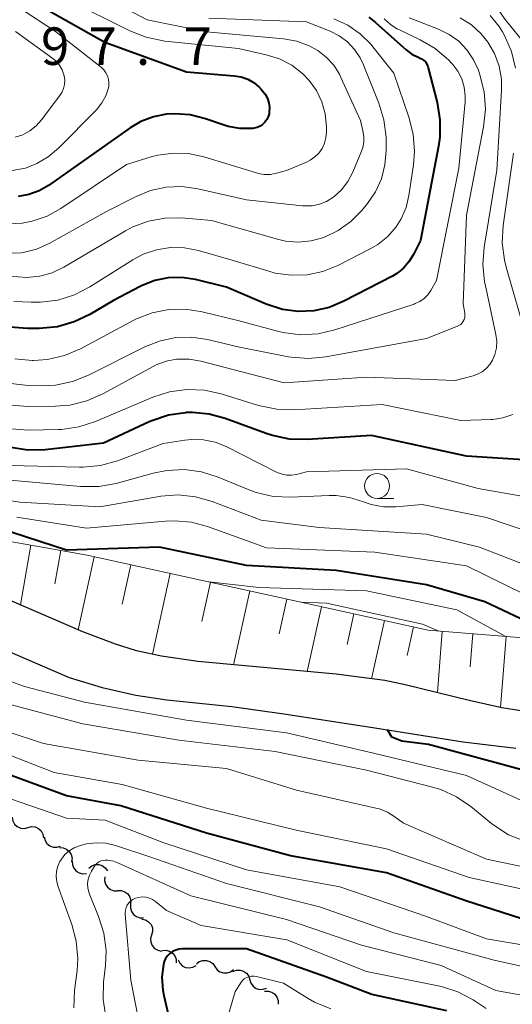
# Model space of a CAD drawing. Units: metres. Extents: x -70000 to -68000, y 24000 to 25500.
# Drawn here: x -69716 to -69666, y 24187 to 24285 of the extents above; entities that cross this region are included whole.
import ezdxf

# ---------------------------------------------------------------- set-up
doc = ezdxf.new("R2010")
doc.units = ezdxf.units.M
for name, color, linetype, lineweight in [('210100_道路縁(街区線)', 7, 'Continuous', 30), ('510200_細流', 7, 'Continuous', 30), ('610111_人工斜面(上)', 7, 'Continuous', 30), ('610199_人工斜面(ヒゲ)', 7, 'Continuous', 30), ('633100_広葉樹林', 7, 'Continuous', 13), ('710100_等高線(計曲線)', 7, 'Continuous', 40), ('710200_等高線(主曲線)', 7, 'Continuous', 13), ('731200_図化機測定による標高点', 7, 'Continuous', 40)]:
    doc.layers.add(name, color=color, linetype=linetype, lineweight=lineweight)
doc.styles.add('Style-WORKING', font='MS Gothic.ttf')

msp = doc.modelspace()

# ---------------------------------------------------------------- linework, layer by layer
at = {"layer": '210100_道路縁(街区線)', "linetype": 'Continuous', "lineweight": 30, "flags": 128}
for points in [[(-69665.12, 24215.86), (-69667.45, 24216.24), (-69670.73, 24216.97), (-69677.12, 24218.55), (-69679.17, 24218.97), (-69684.03, 24219.6), (-69697.87, 24220.88), (-69701.51, 24221.41), (-69704, 24221.95), (-69706.09, 24222.6), (-69709.36, 24223.83), (-69716.48, 24226.91), (-69726.09, 24231.68), (-69728.61, 24232.83), (-69732.65, 24234.24)], [(-69733.97, 24229.42), (-69731.38, 24228.36), (-69725.44, 24225.79), (-69716.36, 24221.71), (-69710.73, 24219.27), (-69707.44, 24218.28), (-69704.07, 24217.5), (-69700.96, 24217.03), (-69694.46, 24216.37), (-69689.25, 24215.65), (-69680.78, 24214.33), (-69671.31, 24212.84), (-69666.05, 24212.2)]]:
    msp.add_lwpolyline(points, dxfattribs=at)
at = {"layer": '510200_細流', "linetype": 'Continuous', "lineweight": 30, "flags": 128}
for points in [[(-69716.43, 24205.294), (-69716.366, 24204.932), (-69716.188, 24204.612), (-69715.917, 24204.364), (-69715.58, 24204.217), (-69715.214, 24204.184), (-69714.858, 24204.273)], [(-69714.858, 24204.273), (-69714.501, 24204.361), (-69714.136, 24204.328), (-69713.799, 24204.181), (-69713.528, 24203.934), (-69713.35, 24203.613), (-69713.285, 24203.251)], [(-69713.232, 24203.34), (-69713.145, 24202.983), (-69712.948, 24202.673), (-69712.662, 24202.443), (-69712.317, 24202.317), (-69711.95, 24202.307), (-69711.6, 24202.416)], [(-69711.711, 24202.259), (-69711.344, 24202.245), (-69711.002, 24202.114), (-69710.718, 24201.879), (-69710.526, 24201.567), (-69710.443, 24201.209), (-69710.481, 24200.844)], [(-69710.422, 24200.903), (-69710.407, 24200.536), (-69710.274, 24200.194), (-69710.038, 24199.913), (-69709.724, 24199.721), (-69709.366, 24199.64), (-69709.001, 24199.68)], [(-69708.763, 24200.204), (-69708.476, 24200.433), (-69708.131, 24200.557), (-69707.763, 24200.565), (-69707.414, 24200.454), (-69707.117, 24200.238), (-69706.907, 24199.937)], [(-69707.163, 24199.32), (-69707.189, 24198.953), (-69707.094, 24198.599), (-69706.892, 24198.293), (-69706.601, 24198.068), (-69706.254, 24197.948), (-69705.887, 24197.946)], [(-69705.88, 24197.952), (-69705.513, 24197.957), (-69705.165, 24197.842), (-69704.87, 24197.621), (-69704.663, 24197.318), (-69704.563, 24196.965), (-69704.583, 24196.599)], [(-69704.583, 24196.599), (-69704.603, 24196.232), (-69704.503, 24195.879), (-69704.296, 24195.576), (-69704.001, 24195.356), (-69703.653, 24195.241), (-69703.286, 24195.245)], [(-69703.459, 24195.111), (-69703.1, 24195.037), (-69702.784, 24194.85), (-69702.544, 24194.571), (-69702.406, 24194.231), (-69702.384, 24193.865), (-69702.482, 24193.511)], [(-69702.482, 24193.511), (-69702.58, 24193.157), (-69702.557, 24192.791), (-69702.42, 24192.451), (-69702.179, 24192.172), (-69701.864, 24191.986), (-69701.504, 24191.911)], [(-69701.425, 24191.966), (-69701.059, 24191.998), (-69700.703, 24191.911), (-69700.392, 24191.714), (-69700.162, 24191.428), (-69700.035, 24191.084), (-69700.026, 24190.717)], [(-69699.831, 24191.027), (-69699.671, 24190.696), (-69699.413, 24190.436), (-69699.085, 24190.27), (-69698.721, 24190.219), (-69698.36, 24190.287), (-69698.041, 24190.468)], [(-69698.005, 24190.626), (-69697.717, 24190.854), (-69697.371, 24190.976), (-69697.003, 24190.982), (-69696.654, 24190.87), (-69696.359, 24190.652), (-69696.15, 24190.35)], [(-69696.15, 24190.35), (-69695.941, 24190.048), (-69695.646, 24189.83), (-69695.297, 24189.717), (-69694.929, 24189.723), (-69694.583, 24189.846), (-69694.296, 24190.074)], [(-69694.35, 24189.857), (-69694.007, 24189.988), (-69693.641, 24190.001), (-69693.288, 24189.896), (-69692.989, 24189.683), (-69692.773, 24189.386), (-69692.665, 24189.035)], [(-69692.665, 24189.035), (-69692.557, 24188.685), (-69692.341, 24188.388), (-69692.042, 24188.175), (-69691.689, 24188.07), (-69691.323, 24188.083), (-69690.979, 24188.214)], [(-69691.194, 24187.885), (-69690.827, 24187.905), (-69690.474, 24187.806), (-69690.17, 24187.599), (-69689.949, 24187.306), (-69689.833, 24186.958), (-69689.836, 24186.591)]]:
    msp.add_lwpolyline(points, dxfattribs=at)
at = {"layer": '610111_人工斜面(上)', "linetype": 'Continuous', "lineweight": 13, "flags": 128}
msp.add_lwpolyline([(-69732.65, 24234.24), (-69729.26, 24235.1), (-69708.94, 24231.52), (-69674.81, 24224), (-69665.75, 24223.28), (-69655.11, 24223.59), (-69648.31, 24225.06), (-69647.24, 24225.9), (-69646.52, 24226.7), (-69646.03, 24227.49), (-69645.95, 24228.9), (-69646.83, 24234.19), (-69652.94, 24255.4), (-69659.46, 24271.44), (-69663.51, 24280.66), (-69667.11, 24285.11), (-69670.12, 24289.39), (-69675.19, 24297.06), (-69676.04, 24299.97), (-69676.13, 24302.2), (-69676, 24306.39)], dxfattribs=at)
at = {"layer": '610199_人工斜面(ヒゲ)', "linetype": 'Continuous', "lineweight": 13, "flags": 128}
for points in [[(-69714.56, 24232.51), (-69715.61, 24226.53)], [(-69711.57, 24231.98), (-69712.16, 24228.64)], [(-69708.23, 24231.36), (-69709.84, 24224.04)], [(-69704.56, 24230.56), (-69705.43, 24226.62)], [(-69700.62, 24229.69), (-69702.41, 24221.6)], [(-69696.58, 24228.8), (-69697.45, 24224.87)], [(-69692.65, 24227.93), (-69694.28, 24220.54)], [(-69688.96, 24227.12), (-69689.72, 24223.66)], [(-69685.5, 24226.36), (-69686.93, 24219.87)], [(-69682.25, 24225.64), (-69682.92, 24222.59)], [(-69679.2, 24224.97), (-69680.49, 24219.14)], [(-69676.29, 24224.33), (-69676.92, 24221.48)], [(-69673.42, 24223.89), (-69673.9, 24217.76)], [(-69670.35, 24223.65), (-69670.61, 24220.33)], [(-69667.03, 24223.38), (-69667.6, 24216.28)]]:
    msp.add_lwpolyline(points, dxfattribs=at)
at = {"layer": '633100_広葉樹林', "linetype": 'Continuous', "lineweight": 13}
msp.add_line((-69679.93, 24237.19), (-69678.263, 24237.19), dxfattribs=at)
msp.add_circle((-69679.93, 24238.44), 1.25, dxfattribs=at)
at = {"layer": '710100_等高線(計曲線)', "linetype": 'Continuous', "lineweight": 40, "flags": 128}
for points, elevation in [([(-69714.57, 24287), (-69707.17, 24282.83), (-69699, 24279.88), (-69694.24, 24279.48), (-69693.54, 24279.36), (-69692.86, 24279.12), (-69692.24, 24278.76), (-69691.69, 24278.3), (-69691.57, 24278.17), (-69691.41, 24278), (-69691.12, 24277.63), (-69690.9, 24277.21), (-69690.76, 24276.77), (-69690.7, 24276.3), (-69690.72, 24275.84), (-69690.74, 24275.67), (-69690.83, 24275.37), (-69690.97, 24275.09), (-69691.15, 24274.83), (-69691.38, 24274.61), (-69691.64, 24274.43), (-69691.93, 24274.31), (-69692.23, 24274.23), (-69692.35, 24274.21), (-69692.47, 24274.2), (-69693.65, 24274.19), (-69694.81, 24274.39), (-69695.33, 24274.55), (-69697.1, 24275.17), (-69698.63, 24275.55), (-69700.2, 24275.67)], 390), ([(-69680.75, 24285.33), (-69680.09, 24284.79), (-69677.03, 24282.06), (-69676.45, 24281.64), (-69675.82, 24281.32), (-69675.72, 24281.28), (-69675.49, 24281.18), (-69675.28, 24281.03), (-69675.1, 24280.85), (-69674.96, 24280.64), (-69674.85, 24280.4), (-69674.81, 24280.27), (-69673.92, 24276.79), (-69673.64, 24275.07), (-69673.66, 24273.33), (-69673.79, 24272.44), (-69675.59, 24263), (-69676.3, 24261.59), (-69676.74, 24260.86), (-69677.3, 24260.23), (-69677.96, 24259.7), (-69678.4, 24259.44), (-69683.26, 24256.91), (-69684.72, 24256.3), (-69686.26, 24255.96), (-69687.84, 24255.89), (-69689.4, 24256.1), (-69691.04, 24256.63)], 380), ([(-69700.2, 24275.67), (-69701, 24275.62), (-69702.31, 24275.37), (-69703.57, 24274.89), (-69704.64, 24274.26), (-69712.79, 24268.51), (-69713.74, 24267.96), (-69714.76, 24267.58), (-69715.84, 24267.39)], 390), ([(-69691.04, 24256.63), (-69695, 24258.34), (-69698.09, 24259.09), (-69699.45, 24259.3), (-69700.82, 24259.27), (-69702.16, 24259), (-69703.44, 24258.5), (-69703.64, 24258.4), (-69706.29, 24257), (-69708.65, 24255.59), (-69710.22, 24254.84), (-69711.89, 24254.36), (-69713.74, 24254.19), (-69714.89, 24254.18), (-69716.63, 24254.33)], 380), ([(-69664.23, 24241), (-69671, 24241.43), (-69680.5, 24243.5), (-69686.94, 24243.08), (-69688.68, 24243.12), (-69690.39, 24243.47), (-69691.04, 24243.68), (-69695.12, 24245.19), (-69696.74, 24245.63), (-69698.4, 24245.78), (-69699, 24245.77), (-69699.08, 24245.76), (-69700.81, 24245.51), (-69702.46, 24244.96), (-69702.74, 24244.84)], 370), ([(-69702.74, 24244.84), (-69707.29, 24242.71), (-69713.12, 24242.06), (-69714.86, 24242.02), (-69716.58, 24242.28)], 370), ([(-69663.8, 24224.31), (-69669.14, 24226.86), (-69675, 24228.55), (-69684.03, 24229.97), (-69693, 24230.49), (-69701.7, 24232.3), (-69711, 24232.02), (-69717.79, 24234.21)], 360), ([(-69655.77, 24208.25), (-69657.51, 24208.16), (-69659.24, 24208.37), (-69664.73, 24209.85), (-69674.8, 24212.57), (-69677.46, 24212.92), (-69678.47, 24213.32), (-69678.9, 24214.04)], 350), ([(-69664.71, 24194.89), (-69671.07, 24196.93), (-69679, 24199.75), (-69688.58, 24201.42), (-69697, 24203.71), (-69705.57, 24206.43), (-69711, 24207.45), (-69719.47, 24210.53)], 340), ([(-69672.96, 24185.92), (-69680.44, 24187.56), (-69685, 24189.31), (-69693, 24192.14), (-69699.41, 24192.13), (-69699.74, 24192.1), (-69700.07, 24192.01), (-69700.38, 24191.87), (-69700.66, 24191.67), (-69700.9, 24191.43), (-69701.09, 24191.15), (-69701.23, 24190.85), (-69701.31, 24190.56), (-69701.45, 24189.29), (-69701.37, 24188.01), (-69701.26, 24187.45), (-69699.75, 24181)], 330)]:
    msp.add_lwpolyline(points, dxfattribs=dict(at, elevation=elevation))
at = {"layer": '710200_等高線(主曲線)', "linetype": 'Continuous', "lineweight": 13, "flags": 128}
for points, elevation in [([(-69710.35, 24289), (-69702.93, 24285.07), (-69697, 24283.88), (-69689.29, 24283.17), (-69687.97, 24282.93), (-69686.72, 24282.47), (-69685.87, 24282), (-69685.01, 24281.34), (-69684.27, 24280.54), (-69683.69, 24279.62), (-69683.54, 24279.3), (-69681.6, 24275), (-69681.34, 24273.96), (-69681.25, 24273.4), (-69681.26, 24272.84), (-69681.37, 24272.28), (-69681.49, 24271.93), (-69682.36, 24269.84), (-69682.84, 24268.91), (-69683.48, 24268.07), (-69684.26, 24267.36), (-69684.35, 24267.29), (-69685, 24266.9), (-69685.7, 24266.62), (-69686.44, 24266.47), (-69687.19, 24266.46), (-69687.38, 24266.47), (-69693, 24267.07), (-69697.85, 24268.17), (-69699.43, 24268.39), (-69701.02, 24268.33), (-69702.58, 24267.99), (-69704.04, 24267.4), (-69707, 24265.88), (-69712.72, 24262.7), (-69713.99, 24262.13), (-69715.33, 24261.79), (-69715.52, 24261.77), (-69716.42, 24261.72)], 386), ([(-69719, 24288.44), (-69712.09, 24283.91), (-69707.51, 24280.29), (-69707.26, 24280.05), (-69707.05, 24279.77), (-69706.89, 24279.46), (-69706.79, 24279.13), (-69706.75, 24278.78), (-69706.77, 24278.43), (-69706.8, 24278.25), (-69707.06, 24277.48), (-69707.45, 24276.77), (-69708.01, 24276.08), (-69711.81, 24272.22), (-69712.82, 24271.35), (-69713.97, 24270.68), (-69715.1, 24270.24), (-69716.42, 24269.98)], 392), ([(-69710.89, 24287.11), (-69704.65, 24283.97), (-69703.03, 24283.32), (-69701.16, 24282.94), (-69693.8, 24282.2), (-69691.01, 24281.57), (-69689.69, 24281.16)], 388), ([(-69671.63, 24285.27), (-69670.5, 24284.57), (-69669.51, 24283.67), (-69668.84, 24282.84), (-69668.18, 24281.69), (-69667.73, 24280.44), (-69667.5, 24279.14), (-69667.48, 24278.04), (-69667.96, 24270.04), (-69669.22, 24262.34), (-69669.35, 24260.6), (-69669.18, 24258.87), (-69669.13, 24258.63), (-69668.04, 24253.58), (-69667.96, 24252.92), (-69667.99, 24252.25), (-69668.14, 24251.6), (-69668.38, 24251.03), (-69668.66, 24250.58), (-69669.01, 24250.18), (-69669.43, 24249.86), (-69669.9, 24249.61), (-69670.32, 24249.47), (-69672.12, 24249), (-69681, 24249.31), (-69689.24, 24248.76), (-69697.55, 24250.93), (-69698.74, 24251.13), (-69699.99, 24251.12), (-69701.04, 24250.93), (-69702.03, 24250.55), (-69702.32, 24250.4), (-69707.36, 24247.64), (-69708.96, 24246.94), (-69710.65, 24246.53), (-69712.09, 24246.41), (-69714.84, 24246.39), (-69716.58, 24246.53)], 374), ([(-69676.73, 24285.27), (-69673.79, 24284.13), (-69672.72, 24283.61), (-69671.76, 24282.92), (-69670.94, 24282.06), (-69670.28, 24281.08), (-69669.8, 24280.02), (-69669.64, 24279.55), (-69669.21, 24277.86), (-69669.09, 24276.12), (-69669.27, 24274.35), (-69671, 24265.52), (-69671.33, 24256.67), (-69671.17, 24255.71), (-69671.15, 24255.51), (-69671.17, 24255.3), (-69671.22, 24255.1), (-69671.31, 24254.92), (-69671.43, 24254.75), (-69671.57, 24254.6), (-69671.74, 24254.48), (-69671.9, 24254.41), (-69675, 24253.2), (-69685.05, 24251.34), (-69686.79, 24251.18), (-69688.53, 24251.32), (-69688.79, 24251.37), (-69693.68, 24252.32), (-69696.9, 24253.1), (-69698.47, 24253.33), (-69700.05, 24253.29), (-69701.6, 24252.97), (-69703.1, 24252.38), (-69708.78, 24249.52), (-69710.4, 24248.88), (-69712.1, 24248.53), (-69713.49, 24248.46), (-69714.83, 24248.49), (-69716.56, 24248.68)], 376), ([(-69679.23, 24285.18), (-69678.63, 24284.62), (-69677.94, 24284.18), (-69677.76, 24284.09), (-69675.62, 24283.08), (-69674.12, 24282.2), (-69672.79, 24281.07), (-69672.44, 24280.7), (-69672.36, 24280.61), (-69671.84, 24279.92), (-69671.46, 24279.15), (-69671.21, 24278.33), (-69671.11, 24277.48), (-69671.13, 24276.86), (-69671.77, 24270.23), (-69673.99, 24259), (-69674.56, 24258), (-69674.86, 24257.57), (-69675.23, 24257.2), (-69675.66, 24256.9), (-69676.13, 24256.68), (-69676.23, 24256.64), (-69684.15, 24254.06), (-69685.84, 24253.66), (-69687.59, 24253.57), (-69689.32, 24253.78), (-69689.89, 24253.92), (-69693.85, 24255), (-69697.43, 24255.87), (-69699.09, 24256.13), (-69700.77, 24256.09), (-69702.42, 24255.76), (-69703.99, 24255.15), (-69704.25, 24255.02), (-69709.6, 24252.17), (-69711.2, 24251.49), (-69712.9, 24251.1), (-69714.29, 24251), (-69714.43, 24251), (-69716.15, 24251.15)], 378), ([(-69684.26, 24285.18), (-69682.87, 24284.54), (-69681.62, 24283.66), (-69680.53, 24282.59), (-69680.35, 24282.36), (-69678.27, 24279.73), (-69676.74, 24275.33), (-69676.31, 24273.64), (-69676.18, 24271.9), (-69676.29, 24270.56), (-69676.74, 24267.5), (-69677.03, 24266.29), (-69677.53, 24265.15), (-69678.03, 24264.36), (-69678.86, 24263.4), (-69679.84, 24262.6), (-69680.62, 24262.15), (-69683.86, 24260.5), (-69685.36, 24259.9), (-69686.93, 24259.57), (-69688.54, 24259.51), (-69690.13, 24259.74), (-69690.75, 24259.91), (-69694.32, 24261), (-69697.81, 24262), (-69699.2, 24262.27), (-69700.61, 24262.29), (-69702, 24262.07), (-69703.34, 24261.61), (-69704.37, 24261.06), (-69708.66, 24258.35), (-69710.21, 24257.55)], 382), ([(-69696.75, 24285.25), (-69687, 24284.87), (-69684.64, 24283.94), (-69683.72, 24283.47)], 384), ([(-69668.61, 24285.49), (-69667.73, 24284.41), (-69667.4, 24283.86), (-69667.2, 24283.5), (-69666.49, 24281.91), (-69666.07, 24280.22)], 372), ([(-69716.11, 24283.89), (-69712.35, 24281.19), (-69711.98, 24280.87), (-69711.66, 24280.48), (-69711.42, 24280.05), (-69711.26, 24279.58), (-69711.23, 24279.46), (-69711.18, 24279.04), (-69711.2, 24278.61), (-69711.3, 24278.2), (-69711.46, 24277.81), (-69711.66, 24277.49), (-69713.49, 24275.05), (-69714.03, 24274.45), (-69714.66, 24273.95), (-69715.37, 24273.57), (-69716.14, 24273.32)], 394), ([(-69683.72, 24283.47), (-69682.89, 24282.86), (-69682.18, 24282.11), (-69681.61, 24281.25), (-69681.33, 24280.64), (-69679.75, 24276.72), (-69679.24, 24275.06), (-69679.03, 24273.32), (-69679.03, 24273.06), (-69679.02, 24271.98), (-69679.14, 24270.55), (-69679.5, 24269.16), (-69680.1, 24267.85), (-69680.89, 24266.7), (-69681.46, 24266), (-69682.55, 24264.89), (-69683.81, 24263.98), (-69685.27, 24263.29), (-69686.52, 24262.95), (-69687.81, 24262.83), (-69689.1, 24262.94), (-69689.88, 24263.12), (-69696.48, 24265), (-69699.5, 24265.25), (-69701.16, 24265.24), (-69702.79, 24264.94), (-69704.35, 24264.36), (-69705.11, 24263.95), (-69711.28, 24260.31), (-69712.43, 24259.76), (-69713.67, 24259.42), (-69715, 24259.29), (-69716.66, 24259.44)], 384), ([(-69689.69, 24281.16), (-69688.47, 24280.52), (-69687.37, 24279.67), (-69686.72, 24279), (-69686, 24277.99), (-69685.46, 24276.88), (-69685.12, 24275.68), (-69685, 24274.36), (-69685, 24273.82), (-69685.05, 24273.26), (-69685.19, 24272.72), (-69685.43, 24272.21), (-69685.76, 24271.74), (-69686.15, 24271.35), (-69686.62, 24271.02), (-69687, 24270.83), (-69689, 24270.01), (-69690, 24269.73), (-69690.6, 24269.61), (-69691.22, 24269.6), (-69691.83, 24269.7), (-69691.99, 24269.75), (-69697.27, 24271.37), (-69698.78, 24271.69), (-69700.33, 24271.74), (-69701.86, 24271.53), (-69702.42, 24271.38), (-69705, 24270.6), (-69711.56, 24266.19), (-69712.93, 24265.43), (-69714.42, 24264.92), (-69715.43, 24264.73), (-69716.76, 24264.67)], 388), ([(-69666.27, 24271.73), (-69667.31, 24264.5), (-69667.41, 24262.76), (-69667.2, 24261.03), (-69667.03, 24260.33), (-69665, 24253.25)], 372), ([(-69710.21, 24257.55), (-69711.88, 24257.03), (-69713.61, 24256.81), (-69714.52, 24256.81), (-69716.26, 24256.9)], 382), ([(-69697.21, 24248.02), (-69698.95, 24248.08), (-69700.68, 24247.85), (-69702.37, 24247.31), (-69708.1, 24244.88), (-69709.76, 24244.34), (-69711.49, 24244.1), (-69711.79, 24244.09), (-69714.81, 24244.03), (-69716.53, 24244.14)], 372), ([(-69666.36, 24245.58), (-69667.34, 24245.26), (-69668.36, 24245.1), (-69668.53, 24245.1), (-69671.54, 24245), (-69679.42, 24246.58), (-69688.23, 24246.06), (-69689.97, 24246.11), (-69691.79, 24246.49), (-69695.51, 24247.65), (-69697.21, 24248.02)], 372), ([(-69669.82, 24238.18), (-69677, 24240.15), (-69687, 24239.84), (-69688, 24239.59), (-69688.48, 24239.51), (-69688.96, 24239.52), (-69689.44, 24239.62), (-69689.92, 24239.8), (-69695.04, 24242.39), (-69696.14, 24242.82), (-69697.29, 24243.06), (-69698.47, 24243.1), (-69699.16, 24243.02), (-69701.33, 24242.67), (-69705.91, 24240.95), (-69707.59, 24240.48), (-69709.32, 24240.31), (-69709.69, 24240.31), (-69716.64, 24240.5)], 368), ([(-69664.44, 24233.76), (-69669, 24235.29), (-69675.43, 24236.57), (-69678.06, 24236.35), (-69679.3, 24236.36), (-69680.52, 24236.57), (-69681.4, 24236.88), (-69682.69, 24237.29), (-69684.04, 24237.47), (-69684.74, 24237.47), (-69688.57, 24237.31), (-69690.31, 24237.39), (-69692.01, 24237.77), (-69692.84, 24238.07), (-69695.82, 24239.31), (-69697.49, 24239.84), (-69699.21, 24240.07), (-69700.96, 24240), (-69702.32, 24239.72), (-69706.03, 24238.7), (-69707.75, 24238.39), (-69709.58, 24238.39), (-69717, 24239.05)], 366), ([(-69663, 24229.71), (-69669.7, 24232.3), (-69675, 24233.61), (-69685.72, 24234.28), (-69691.53, 24235), (-69696.41, 24236.88), (-69698.08, 24237.36), (-69699.82, 24237.54), (-69701.56, 24237.42), (-69701.73, 24237.39), (-69707.65, 24236.35), (-69715.65, 24236.83), (-69717.37, 24237.09)], 364), ([(-69663.55, 24237.08), (-69669.82, 24238.18)], 368), ([(-69663.31, 24226.69), (-69671, 24230.44), (-69680.17, 24231.83), (-69691, 24232.25), (-69696.79, 24234.36), (-69698.48, 24234.81), (-69700.21, 24234.96), (-69701.1, 24234.92), (-69709, 24234.21), (-69715.96, 24235.33)], 362), ([(-69667.06, 24223.38), (-69671.95, 24226.05), (-69681, 24227.94), (-69691.72, 24228.28), (-69696.77, 24228.84)], 358), ([(-69673.77, 24223.92), (-69675.4, 24224.6), (-69685, 24226.71), (-69687.53, 24226.8)], 356), ([(-69663.8, 24206.2), (-69671, 24209.47), (-69680.29, 24211.71), (-69689, 24213.75), (-69699, 24215), (-69709.2, 24216.8), (-69715.2, 24218.37), (-69716.84, 24218.96)], 348), ([(-69665.16, 24202.89), (-69666.77, 24203.55), (-69668.24, 24204.49), (-69668.49, 24204.68), (-69670.54, 24206.36), (-69671.98, 24207.34), (-69673.57, 24208.06), (-69674.38, 24208.31), (-69681, 24210.01), (-69690.11, 24211.89), (-69699.76, 24213), (-69709.36, 24214.64), (-69718.3, 24217)], 346), ([(-69663.21, 24199.9), (-69669, 24201.09), (-69677.29, 24204.71), (-69678.14, 24205.35), (-69678.89, 24205.81), (-69679.7, 24206.13), (-69680.04, 24206.22), (-69687.98, 24208.02), (-69695, 24210.17), (-69703.83, 24211), (-69713.31, 24212.69), (-69721, 24215.2)], 344), ([(-69662.78, 24197.53), (-69670.72, 24199.28), (-69679, 24202.14), (-69688.01, 24203.99), (-69697, 24206.22), (-69705.43, 24208.57), (-69712.22, 24209.78), (-69719.42, 24212.58)], 342), ([(-69660.32, 24191.68), (-69669, 24193.12), (-69675, 24195.38), (-69683.66, 24198.34), (-69693, 24200.05), (-69701.27, 24202.73), (-69707.12, 24205), (-69711, 24205.21), (-69717.48, 24207.43)], 338), ([(-69660.87, 24189.36), (-69668.22, 24191), (-69678.26, 24193.74), (-69685.68, 24196.32), (-69695, 24198.67), (-69702.65, 24201.35), (-69706.11, 24202.47), (-69707.05, 24202.69), (-69708.02, 24202.74), (-69708.98, 24202.63), (-69709.36, 24202.53), (-69709.7, 24202.43), (-69710.23, 24202.23), (-69710.72, 24201.93), (-69711.15, 24201.56), (-69711.51, 24201.11), (-69711.65, 24200.87), (-69711.87, 24200.4), (-69711.99, 24199.89), (-69712.03, 24199.38), (-69711.97, 24198.86), (-69711.85, 24198.42), (-69710.47, 24194.58), (-69710.02, 24192.89), (-69709.87, 24191.16), (-69709.94, 24189.98), (-69710.19, 24187.97), (-69710.25, 24186.22)], 336), ([(-69663.22, 24187.11), (-69668.05, 24187.95), (-69673.53, 24190.47), (-69681.49, 24192.51), (-69689, 24195.06), (-69698.57, 24197.43), (-69705.78, 24200.71), (-69706.31, 24200.9), (-69706.87, 24200.99), (-69707.12, 24201), (-69707.34, 24200.98), (-69707.55, 24200.92), (-69707.75, 24200.83), (-69707.93, 24200.71), (-69708.08, 24200.55), (-69708.18, 24200.41), (-69708.5, 24199.9), (-69708.7, 24199.51), (-69708.83, 24199.09), (-69708.89, 24198.66), (-69708.87, 24198.22), (-69708.77, 24197.79), (-69708.7, 24197.61), (-69707.78, 24195.37), (-69707.26, 24193.71), (-69707.04, 24191.98), (-69707.1, 24190.45), (-69707.28, 24188.79), (-69707.33, 24187.05), (-69707.07, 24185.32)], 334), ([(-69702.08, 24196.86), (-69702.38, 24197.06), (-69702.71, 24197.21), (-69703.06, 24197.29), (-69703.43, 24197.32), (-69703.79, 24197.28), (-69704.11, 24197.19), (-69704.35, 24197.08), (-69704.57, 24196.92), (-69704.76, 24196.73), (-69704.92, 24196.51), (-69705.03, 24196.26), (-69705.1, 24196), (-69705.12, 24195.73), (-69705.12, 24195.61), (-69704.56, 24189), (-69703.34, 24182.66)], 332), ([(-69669.01, 24186.18), (-69670.31, 24187.02), (-69671.85, 24187.84), (-69673.5, 24188.37), (-69673.83, 24188.44), (-69681, 24189.85), (-69688.96, 24193.04), (-69697.52, 24194.48), (-69701, 24195.98), (-69702.08, 24196.86)], 332), ([(-69684.57, 24186.12), (-69686.18, 24186.79), (-69686.83, 24187.16), (-69689.3, 24188.7), (-69691.99, 24189.36), (-69692.24, 24189.4), (-69692.5, 24189.39), (-69692.75, 24189.34), (-69692.99, 24189.25), (-69693.21, 24189.12), (-69693.4, 24188.95), (-69693.57, 24188.73), (-69694.14, 24187.86), (-69695.37, 24183.62)], 328)]:
    msp.add_lwpolyline(points, dxfattribs=dict(at, elevation=elevation))

# ---------------------------------------------------------------- texts
at = {"layer": '731200_図化機測定による標高点', "linetype": 'Continuous', "lineweight": 40, "style": 'Style-WORKING'}
for s, p in [('9', (-69713.55, 24280.56, -9.999)), ('7', (-69708.8, 24280.56, -9.999)), ('7', (-69699.3, 24280.56, -9.999)), ('.', (-69704.05, 24280.56, -9.999))]:
    msp.add_text(s, height=3.75, dxfattribs=at).set_placement(p)

doc.saveas('drawing.dxf')
